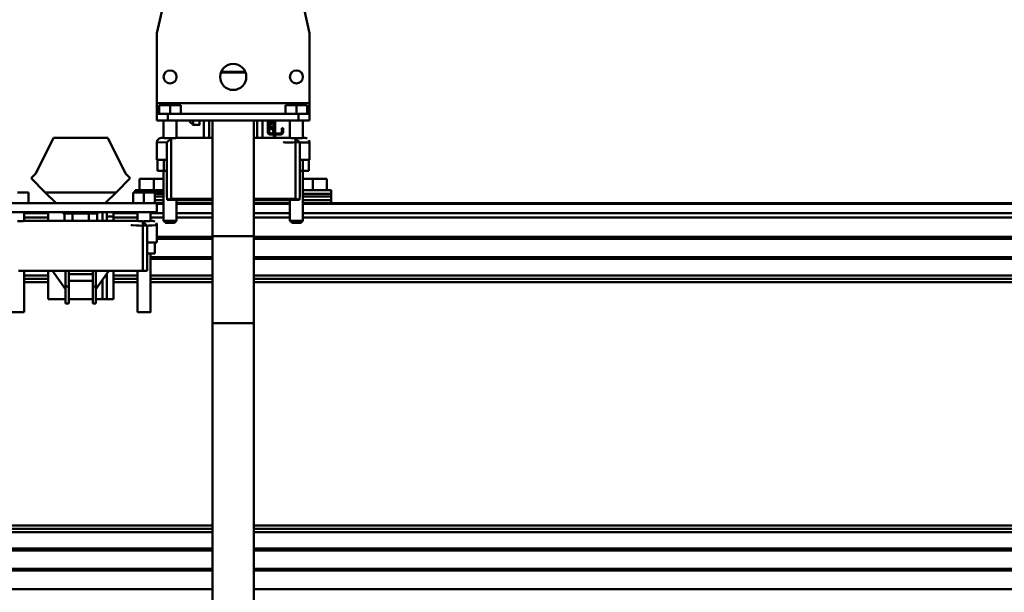
# Model space of a CAD drawing. Units: millimetres. Extents: x 59 to 11996, y 24 to 8424.
# Drawn here: x 1329 to 1613, y 2657 to 2822 of the extents above; entities that cross this region are included whole.
import ezdxf

# ---------------------------------------------------------------- set-up
doc = ezdxf.new("R2010")
doc.units = ezdxf.units.MM
doc.header["$MEASUREMENT"] = 0
doc.layers.add('(1) Shape lines', color=7, linetype='Continuous', lineweight=35)
doc.layers.add('(6) Dimensions', color=7, linetype='Continuous', lineweight=35)
doc.styles.add('Arial', font='ARIAL.TTF')
doc.dimstyles.new('Vertex Style', dxfattribs={"dimscale": 20, "dimtxt": 0.18, "dimasz": 3.6, "dimexe": 1.8, "dimexo": 0.0625, "dimgap": 1.7, "dimtad": 1, "dimdec": 1, "dimdsep": 46, "dimtxsty": 'Arial', "dimblk1": 'CLOSED', "dimblk2": 'CLOSED', "dimsah": 1, "dimcen": 0.09, "dimdle": 1.8, "dimclrd": 9, "dimclre": 9, "dimadec": 1, "dimazin": 2, "dimtfac": 0.65, "dimtdec": 4, "dimtmove": 0, "dimatfit": 3, "dimfxl": 0, "dimtolj": 1, "dimtzin": 0, "dimlwd": 25, "dimlwe": 25, "dimarcsym": 0})

# ---------------------------------------------------------------- blocks, each defined once
blk = doc.blocks.new('_Closed')
at = {"color": 0, "linetype": 'ByBlock', "lineweight": -2}
for p, q in [((-1, 0.166667), (0, 0)), ((-1, 0.166667), (-1, -0.166667)), ((0, 0), (-1, -0.166667)), ((0, 0), (-1, 0))]:
    blk.add_line(p, q, dxfattribs=at)
blk = doc.blocks.new('*D2266')
at = {"layer": '(6) Dimensions', "color": 9, "lineweight": 25}
for p, q in [((981.12, 3057.8), (981.12, 3129.8)), ((1330.37, 2985.8), (945.12, 2985.8)), ((981.12, 2901.43), (981.12, 2985.8)), ((1330.37, 2901.43), (945.12, 2901.43)), ((981.12, 2829.43), (981.12, 2757.43))]:
    blk.add_line(p, q, dxfattribs=at)
at = {"layer": 'Defpoints', "color": 0}
for p in [(981.12, 2985.8), (1390.37, 2985.8), (1390.37, 2901.43)]:
    blk.add_point(p, dxfattribs=at)
at = {"layer": '(6) Dimensions', "color": 9, "lineweight": 25, "xscale": 72, "yscale": 72, "zscale": 72}
for p, rotation in [((981.12, 2985.8), 270), ((981.12, 2901.43), 90)]:
    blk.add_blockref('_Closed', p, dxfattribs=dict(at, rotation=rotation))
at = {"layer": '(6) Dimensions', "color": 0, "lineweight": 35, "insert": (914.76, 2943.62), "char_height": 70, "attachment_point": 5, "rotation": 90, "style": 'Arial'}
blk.add_mtext('\\A1;134', dxfattribs=at)
blk = doc.blocks.new('*D2268')
at = {"layer": '(6) Dimensions', "color": 9, "lineweight": 25}
for p, q in [((1075.56, 2828.9), (1075.56, 3210.68)), ((1390.37, 2961.43), (1390.37, 3210.68)), ((1318.37, 3174.68), (1147.56, 3174.68))]:
    blk.add_line(p, q, dxfattribs=at)
at = {"layer": 'Defpoints', "color": 0}
for p in [(1075.56, 3174.68), (1390.37, 2901.43), (1075.56, 2768.9)]:
    blk.add_point(p, dxfattribs=at)
at = {"layer": '(6) Dimensions', "color": 9, "lineweight": 25, "xscale": 72, "yscale": 72, "zscale": 72, "rotation": 180}
blk.add_blockref('_Closed', (1075.56, 3174.68), dxfattribs=at)
at = {"layer": '(6) Dimensions', "color": 9, "lineweight": 25, "xscale": 72, "yscale": 72, "zscale": 72}
blk.add_blockref('_Closed', (1390.37, 3174.68), dxfattribs=at)
at = {"layer": '(6) Dimensions', "color": 0, "lineweight": 35, "insert": (1232.97, 3241.04), "char_height": 70, "attachment_point": 5, "style": 'Arial'}
blk.add_mtext('\\A1;500', dxfattribs=at)
blk = doc.blocks.new('*D2270')
at = {"layer": '(6) Dimensions', "color": 9, "lineweight": 25}
for p, q in [((1075.56, 2828.9), (1075.56, 3349.51)), ((5482.83, 2828.9), (5482.83, 3349.51)), ((5410.83, 3313.51), (1147.56, 3313.51))]:
    blk.add_line(p, q, dxfattribs=at)
at = {"layer": 'Defpoints', "color": 0}
for p in [(1075.56, 3313.51), (1075.56, 2768.9), (5482.83, 2768.9)]:
    blk.add_point(p, dxfattribs=at)
at = {"layer": '(6) Dimensions', "color": 9, "lineweight": 25, "xscale": 72, "yscale": 72, "zscale": 72, "rotation": 180}
blk.add_blockref('_Closed', (1075.56, 3313.51), dxfattribs=at)
at = {"layer": '(6) Dimensions', "color": 9, "lineweight": 25, "xscale": 72, "yscale": 72, "zscale": 72}
blk.add_blockref('_Closed', (5482.83, 3313.51), dxfattribs=at)
at = {"layer": '(6) Dimensions', "color": 0, "lineweight": 35, "insert": (3279.19, 3379.87), "char_height": 70, "attachment_point": 5, "style": 'Arial'}
blk.add_mtext('\\A1;7000', dxfattribs=at)
blk = doc.blocks.new('Crane_WorkSt_1_32c26ae4-578e-4e3a-ad7f-0e75e5b9b6cc')
at = {"layer": '(1) Shape lines', "color": 7, "linetype": 'Continuous', "lineweight": 50, "ltscale": 60}
for p, q in [((230.48, 3166.64), (215, 3097.28)), ((285, 3097.28), (269.52, 3166.64)), ((215, 3097.28), (215, 3065.28)), ((285, 3065.28), (285, 3097.28)), ((244.35, 3079.28), (255.6, 3079.28)), ((244.49, 3079.55), (255.51, 3079.55)), ((215, 3065.28), (215, 3060.28)), ((285, 3065.28), (215, 3065.28)), ((216, 3060.28), (216, 3064.28)), ((221, 3064.28), (216, 3064.28)), ((226, 3064.28), (221, 3064.28)), ((221, 3060.28), (221, 3064.28)), ((226, 3060.28), (226, 3064.28)), ((279, 3064.28), (274, 3064.28)), ((274, 3060.28), (274, 3064.28)), ((279, 3060.28), (279, 3064.28)), ((284, 3064.28), (279, 3064.28)), ((284, 3060.28), (284, 3064.28)), ((285, 3065.28), (285, 3060.28)), ((215, 3060.28), (215, 3057.28)), ((220, 3060.28), (215, 3060.28)), ((280, 3060.28), (220, 3060.28)), ((220, 3057.28), (220, 3060.28)), ((285, 3060.28), (280, 3060.28)), ((280, 3060.28), (280, 3057.28)), ((285, 3057.28), (285, 3060.28)), ((215, 3057.28), (220, 3057.28)), ((218, 3049.28), (218, 3057.28)), ((280, 3057.28), (220, 3057.28)), ((224, 3057.28), (224, 3049.28)), ((229.95, 3056.89), (229.95, 3057.26)), ((231.55, 3055.28), (229.95, 3056.88)), ((234.45, 3055.28), (231.55, 3055.28)), ((236.45, 3049.26), (236.45, 3057.24)), ((238.95, 3057.24), (238.95, 3049.26)), ((240.5, 3057.04), (240.5, 3057.28)), ((240.5, 3004.28), (240.5, 3057.04)), ((259.5, 3057.04), (259.5, 3057.28)), ((259.5, 3004.28), (259.5, 3057.04)), ((261, 3049.26), (261, 3057.24)), ((263.5, 3057.24), (263.5, 3049.26)), ((265.85, 3051.98), (265.85, 3057.28)), ((268.29, 3057.28), (266.45, 3055.43)), ((266.45, 3057.28), (266.45, 3055.43)), ((266.45, 3055.43), (266.87, 3055.01)), ((266.45, 3055.43), (266.45, 3052.38)), ((266.87, 3055.01), (268.89, 3057.03)), ((268.45, 3056.58), (268.45, 3054.38)), ((268.45, 3056.58), (268.45, 3054.38)), ((268.65, 3052.38), (268.65, 3056.78)), ((269.25, 3057.28), (269.25, 3052.38)), ((276, 3049.28), (276, 3057.28)), ((280, 3057.28), (285, 3057.28)), ((282, 3057.28), (282, 3049.28)), ((266.45, 3054.38), (266.45, 3054.38)), ((268.44, 3054.38), (266.45, 3054.38)), ((266.45, 3052.38), (266.45, 3051.98)), ((267.05, 3051.38), (267.45, 3051.38)), ((271.65, 3050.78), (267.05, 3050.78)), ((267.45, 3051.38), (271.65, 3051.38)), ((268.45, 3054.38), (268.45, 3052.38)), ((268.45, 3054.38), (268.45, 3052.38)), ((268.65, 3052.38), (268.65, 3051.88)), ((269.25, 3052.38), (268.65, 3052.38)), ((268.65, 3051.88), (268.65, 3051.64)), ((269.25, 3051.88), (268.65, 3051.88)), ((269.25, 3051.64), (268.65, 3051.64)), ((268.65, 3051.64), (268.65, 3051.38)), ((268.65, 3050.76), (268.65, 3049.91)), ((269.25, 3052.38), (269.25, 3051.88)), ((269.25, 3051.88), (269.25, 3051.64)), ((269.25, 3051.64), (269.25, 3051.38)), ((269.25, 3049.91), (269.25, 3050.76)), ((272.25, 3051.98), (272.25, 3053.78)), ((272.25, 3053.78), (272.85, 3053.78)), ((272.85, 3053.78), (272.85, 3051.98)), ((159.37, 3032.9), (167.5, 3049.28)), ((167.5, 3049.28), (192.5, 3049.28)), ((192.5, 3049.28), (200.63, 3032.9)), ((215, 3039.18), (215, 3047.28)), ((217, 3049.28), (218, 3049.28)), ((218, 3049.28), (218.02, 3049.28)), ((219.5, 3046.89), (219.5, 3023.16)), ((221.5, 3021.28), (221.5, 3049.09)), ((224, 3049.28), (223.99, 3049.28)), ((223.99, 3049.28), (224, 3049.28)), ((224, 3049.28), (240.5, 3049.28)), ((259.5, 3049.28), (276, 3049.28)), ((269.25, 3049.88), (268.65, 3049.88)), ((276.02, 3049.28), (276, 3049.28)), ((276, 3049.28), (276.02, 3049.28)), ((278.5, 3049.09), (278.5, 3021.28)), ((280.5, 3023.16), (280.5, 3046.89)), ((282, 3049.28), (281.96, 3049.28)), ((281.98, 3049.28), (282, 3049.28)), ((282, 3049.28), (283, 3049.28)), ((285, 3047.28), (285, 3039.18)), ((215.04, 3039.18), (219.5, 3039.18)), ((215.23, 3039.18), (215.23, 3034.18)), ((218.12, 3039.18), (218.12, 3034.18)), ((280.5, 3039.18), (284.96, 3039.18)), ((281.88, 3039.18), (281.88, 3034.18)), ((284.77, 3039.18), (284.77, 3034.18)), ((157.25, 3030.78), (159.37, 3032.9)), ((200.63, 3032.9), (202.75, 3030.78)), ((215.23, 3034.18), (218.12, 3034.18)), ((218, 3011.28), (218, 3034.18)), ((218.12, 3034.18), (219.5, 3034.18)), ((280.5, 3034.18), (281.88, 3034.18)), ((281.88, 3034.18), (284.77, 3034.18)), ((282, 3034.18), (282, 3011.28)), ((163.75, 3024.28), (157.25, 3030.78)), ((202.75, 3030.78), (196.25, 3024.28)), ((213.5, 3030.58), (207, 3030.58)), ((207, 3025.28), (207, 3030.58)), ((218.01, 3030.58), (213.5, 3030.58)), ((213.5, 3025.28), (213.5, 3030.58)), ((286.5, 3030.58), (281.98, 3030.58)), ((293, 3030.58), (286.5, 3030.58)), ((286.5, 3025.28), (286.5, 3030.58)), ((293, 3025.28), (293, 3030.58)), ((156, 3024.28), (151, 3024.28)), ((156, 3019.28), (156, 3024.28)), ((163.75, 3024.28), (168.75, 3019.28)), ((196.25, 3024.28), (163.75, 3024.28)), ((191.25, 3019.28), (196.25, 3024.28)), ((209, 3024.28), (204, 3024.28)), ((204, 3019.28), (204, 3024.28)), ((205, 3025.28), (205, 3024.38)), ((205, 3025.28), (206.46, 3025.28)), ((207, 3025.28), (208.01, 3025.28)), ((212.49, 3025.28), (208.26, 3025.28)), ((214, 3024.28), (209, 3024.28)), ((209, 3019.28), (209, 3024.28)), ((212.49, 3025.28), (213.5, 3025.28)), ((213.5, 3025.28), (214.51, 3025.28)), ((214, 3019.28), (214, 3024.28)), ((218.01, 3023.62), (214, 3023.62)), ((218.04, 3025.28), (214.51, 3025.28)), ((281.98, 3025.28), (295, 3025.28)), ((295, 3023.62), (281.98, 3023.62)), ((286.13, 3025.28), (286.5, 3025.28)), ((286.5, 3025.28), (286.87, 3025.28)), ((292.39, 3025.28), (293, 3025.28)), ((295, 3023.62), (295, 3025.28)), ((295, 3022.37), (295, 3023.62)), ((145, 3019.28), (215, 3019.28)), ((218.01, 3022.37), (214, 3022.37)), ((218.01, 3020.66), (214, 3020.66)), ((215, 3019.28), (215, 3015.28)), ((218.01, 3019.28), (215, 3019.28)), ((218.01, 3019.05), (215, 3019.05)), ((219.62, 3020.94), (240.5, 3020.94)), ((240.5, 3021.28), (221.5, 3021.28)), ((240.5, 3020.66), (223.99, 3020.66)), ((240.5, 3019.28), (223.99, 3019.28)), ((240.5, 3019.05), (223.99, 3019.05)), ((224, 3020.94), (224, 3011.28)), ((278.5, 3021.28), (259.5, 3021.28)), ((259.5, 3020.94), (280.38, 3020.94)), ((276.02, 3020.66), (259.5, 3020.66)), ((276.02, 3019.28), (259.5, 3019.28)), ((276.02, 3019.05), (259.5, 3019.05)), ((276, 3011.28), (276, 3020.94)), ((295, 3022.37), (281.98, 3022.37)), ((295, 3020.66), (281.98, 3020.66)), ((6750, 3019.28), (281.98, 3019.28)), ((6750, 3019.05), (281.98, 3019.05)), ((295, 3020.66), (295, 3022.37)), ((295, 3019.28), (295, 3020.66)), ((145, 3015.28), (215, 3015.28)), ((154, 3015.28), (154, 3011.22)), ((165, 3014.72), (154, 3014.72)), ((165, 3011.28), (165, 3015.28)), ((172, 3014.68), (172, 3015.28)), ((172.49, 3014.68), (172.49, 3011.28)), ((176.25, 3014.68), (176.25, 3011.28)), ((183.75, 3014.68), (183.75, 3011.28)), ((187.51, 3014.68), (187.51, 3011.28)), ((188, 3015.28), (188, 3014.68)), ((190, 3015.28), (190, 3011.28)), ((192, 3013.28), (192, 3014.28)), ((206, 3014.72), (194.95, 3014.72)), ((195, 3013.28), (195, 3014.28)), ((206, 3011.22), (206, 3015.28)), ((212, 3015.28), (212, 3011.22)), ((218.01, 3014.72), (212, 3014.72)), ((240.5, 3014.72), (223.99, 3014.72)), ((276.02, 3014.72), (259.5, 3014.72)), ((6750, 3014.72), (281.98, 3014.72)), ((165, 3012.81), (154, 3012.81)), ((154.4, 3011.28), (205.6, 3011.28)), ((192, 3013.28), (195, 3013.28)), ((192, 3011.28), (192, 3013.28)), ((195, 3013.28), (195, 3011.28)), ((206, 3012.81), (195, 3012.81)), ((208.5, 3010.9), (208.5, 2988.28)), ((218.01, 3012.81), (212, 3012.81)), ((212.4, 3011.28), (213, 3011.28)), ((219, 3010.28), (218, 3011.28)), ((224, 3011.28), (223, 3010.28)), ((240.5, 3012.81), (223.99, 3012.81)), ((276.02, 3012.81), (259.5, 3012.81)), ((277, 3010.28), (276, 3011.28)), ((282, 3011.28), (281, 3010.28)), ((6713.46, 3012.81), (281.98, 3012.81)), ((210.5, 2988.31), (210.5, 3008.53)), ((215, 3009.28), (215, 3001.28)), ((210.5, 3001.28), (214.96, 3001.28)), ((214, 3001.28), (214, 2996.28)), ((240.5, 3003.83), (214.97, 3003.83)), ((240.5, 3003.03), (214.97, 3003.03)), ((259.5, 3004.28), (240.5, 3004.28)), ((240.5, 2964.28), (240.5, 3004.28)), ((259.5, 2964.28), (259.5, 3004.28)), ((6712, 3003.83), (259.5, 3003.83)), ((6712, 3003.03), (259.5, 3003.03)), ((210.5, 2996.28), (214, 2996.28)), ((212, 2996.28), (212, 2969.28)), ((240.5, 2994.53), (212, 2994.53)), ((240.5, 2993.73), (212, 2993.73)), ((6712, 2994.53), (259.5, 2994.53)), ((6712, 2993.73), (259.5, 2993.73)), ((173, 2988.28), (151.5, 2988.28)), ((154, 2988.28), (154, 2969.28)), ((165, 2975.28), (165, 2988.28)), ((173, 2979.86), (167.1, 2988.28)), ((174.5, 2988.28), (173, 2988.28)), ((173, 2988.28), (173, 2981.15)), ((185.5, 2988.28), (174.5, 2988.28)), ((174.5, 2981.15), (174.5, 2988.28)), ((185.5, 2988.28), (185.5, 2981.15)), ((187, 2988.28), (185.5, 2988.28)), ((208.5, 2988.28), (187, 2988.28)), ((187, 2981.15), (187, 2988.28)), ((187, 2979.86), (192.9, 2988.28)), ((195, 2988.28), (195, 2975.28)), ((206, 2969.28), (206, 2988.28)), ((165, 2986.22), (153.99, 2986.22)), ((165, 2984.66), (153.99, 2984.66)), ((165, 2983.1), (153.99, 2983.1)), ((174.5, 2986.78), (185.5, 2986.78)), ((174.5, 2983.78), (185.5, 2983.78)), ((190, 2984.14), (190, 2975.28)), ((192, 2975.28), (192, 2987)), ((206.01, 2986.22), (195, 2986.22)), ((206.01, 2984.66), (195, 2984.66)), ((206.01, 2983.1), (195, 2983.1)), ((240.5, 2986.22), (211.99, 2986.22)), ((240.5, 2984.66), (211.99, 2984.66)), ((240.5, 2983.1), (211.99, 2983.1)), ((6714.15, 2986.22), (259.5, 2986.22)), ((6728.38, 2984.66), (259.5, 2984.66)), ((6730.09, 2983.1), (259.5, 2983.1)), ((173, 2981.15), (173, 2973.29)), ((174.5, 2981.15), (173, 2981.15)), ((174.5, 2973.29), (174.5, 2981.15)), ((187, 2981.15), (185.5, 2981.15)), ((185.5, 2981.15), (185.5, 2973.29)), ((187, 2973.29), (187, 2981.15)), ((165, 2975.28), (173, 2975.28)), ((174.5, 2975.28), (185.5, 2975.28)), ((187, 2975.28), (190, 2975.28)), ((190, 2975.28), (192, 2975.28)), ((195, 2975.28), (192, 2975.28)), ((174.5, 2973.29), (173, 2973.29)), ((187, 2973.29), (185.5, 2973.29)), ((240.5, 2964.28), (259.5, 2964.28)), ((240.5, 2964.28), (240.5, 2146.78)), ((259.5, 2964.28), (259.5, 2146.78)), ((240.5, 2871.46), (-230.09, 2871.46)), ((240.5, 2869.9), (-228.38, 2869.9)), ((6730.09, 2871.46), (259.5, 2871.46)), ((6728.38, 2869.9), (259.5, 2869.9)), ((240.5, 2868.34), (-214.15, 2868.34)), ((6714.15, 2868.34), (259.5, 2868.34)), ((240.5, 2860.83), (-212, 2860.83)), ((6712, 2860.83), (259.5, 2860.83)), ((240.5, 2860.03), (-212, 2860.03)), ((6712, 2860.03), (259.5, 2860.03)), ((240.5, 2851.53), (-212, 2851.53)), ((6712, 2851.53), (259.5, 2851.53)), ((240.5, 2850.73), (-212, 2850.73)), ((6712, 2850.73), (259.5, 2850.73)), ((240.5, 2842.28), (-212.46, 2842.28)), ((6712.46, 2842.28), (259.5, 2842.28))]:
    blk.add_line(p, q, dxfattribs=at)
at = {"layer": '(1) Shape lines', "color": 7, "linetype": 'Continuous', "lineweight": 50, "ltscale": 20}
for p, q in [((215, 3047.28), (215.27, 3048.28)), ((215.27, 3048.28), (216, 3049.01)), ((216, 3049.01), (217, 3049.28)), ((283, 3049.28), (284, 3049.01)), ((284.73, 3048.28), (285, 3047.28)), ((205.87, 3024.75), (206.21, 3024.82)), ((293.56, 3025.28), (293.56, 3025.28)), ((213, 3011.28), (214, 3011.01)), ((214.73, 3010.27), (215, 3009.28))]:
    blk.add_line(p, q, dxfattribs=at)
at = {"layer": '(1) Shape lines', "color": 7, "linetype": 'Continuous', "lineweight": 50, "ltscale": 60}
for points in [[(231.55, 3055.29), (231.55, 3055.28), (231.55, 3057.24)], [(234.45, 3055.29), (234.45, 3055.28), (234.45, 3057.24)], [(215, 3047.28), (219.5, 3047.11)], [(221.5, 3049.09), (217, 3049.28)], [(223.96, 3049.28), (223.94, 3049.28), (223.77, 3049.27), (223.49, 3049.25), (223.12, 3049.23), (222.67, 3049.21), (222.15, 3049.19), (221.58, 3049.18), (221, 3049.18), (220.42, 3049.18), (219.85, 3049.19), (219.33, 3049.21), (218.88, 3049.23), (218.51, 3049.25), (218.23, 3049.27), (218.06, 3049.28), (218, 3049.28)], [(219.51, 3047.11), (219.5, 3046.89)], [(219.5, 3047.11), (219.51, 3047.11)], [(219.51, 3047.11), (221.5, 3049.09)], [(280.49, 3047.11), (273.19, 3047.27), (273.83, 3047.23), (277.49, 3047.11), (284.81, 3047.27), (284.17, 3047.23), (280.5, 3047.11)], [(281.95, 3049.28), (281.94, 3049.28), (281.77, 3049.27), (281.49, 3049.25), (281.12, 3049.23), (280.67, 3049.21), (280.15, 3049.19), (279.58, 3049.18), (279, 3049.18), (278.42, 3049.18), (277.85, 3049.19), (277.33, 3049.21), (276.88, 3049.23), (276.51, 3049.25), (276.23, 3049.27), (276.06, 3049.28), (276.04, 3049.28)], [(283, 3049.28), (278.5, 3049.09)], [(278.5, 3049.09), (280.49, 3047.11)], [(280.5, 3046.89), (280.49, 3047.11)], [(280.5, 3047.11), (285, 3047.28)], [(205.98, 3024.76), (205.87, 3024.75), (205.53, 3024.66), (205.57, 3024.56), (205.85, 3024.48), (206.34, 3024.4), (207.02, 3024.33), (207.57, 3024.28)], [(206.46, 3025.28), (207, 3025.28)], [(208.01, 3025.28), (208.26, 3025.28)], [(213.5, 3025.08), (208.26, 3025.28)], [(218.01, 3025.22), (213.5, 3025.08)], [(214, 3024.09), (215.52, 3024.1), (217.42, 3024.16), (218.01, 3024.19)], [(219.5, 3023.16), (219.62, 3020.94)], [(280.38, 3020.94), (280.5, 3023.16)], [(286.13, 3025.28), (281.98, 3025.28)], [(292.39, 3025.28), (286.87, 3025.28)], [(293.56, 3025.28), (293, 3025.28)], [(219.62, 3020.94), (221.5, 3021.28)], [(278.5, 3021.28), (280.38, 3020.94)], [(172.01, 3014.68), (172, 3014.68), (187.99, 3014.68)], [(151, 3011.04), (151.65, 3011.05), (152.3, 3011.08), (152.9, 3011.12), (153.4, 3011.16), (153.82, 3011.2), (154.14, 3011.24), (154.34, 3011.27), (154.4, 3011.28), (154.34, 3011.27)], [(205.66, 3011.27), (205.6, 3011.28), (205.66, 3011.27), (205.86, 3011.24), (206.18, 3011.2), (206.6, 3011.16), (207.1, 3011.12), (207.7, 3011.08), (208.35, 3011.05)], [(213, 3011.28), (208.5, 3010.9)], [(208.5, 3010.9), (210.46, 3008.95)], [(209, 3011.04), (209.65, 3011.05), (210.3, 3011.08), (210.9, 3011.12), (211.4, 3011.16), (211.82, 3011.2), (212.14, 3011.24), (212.34, 3011.27), (212.4, 3011.28), (212.34, 3011.27)], [(223.99, 3011.28), (218, 3011.28), (218.01, 3011.28)], [(219.01, 3010.28), (219, 3010.28), (222.99, 3010.28)], [(281.98, 3011.28), (282, 3011.28), (276.02, 3011.28)], [(277.01, 3010.28), (281, 3010.28), (280.98, 3010.28)], [(210.46, 3008.95), (203.19, 3009.25), (203.84, 3009.19), (207.5, 3008.95), (214.81, 3009.25), (214.17, 3009.19), (210.5, 3008.95)], [(210.5, 3008.53), (210.46, 3008.95)], [(210.5, 3008.95), (215, 3009.28)], [(208.5, 2988.28), (210.5, 2988.28)], [(210.5, 2988.28), (210.5, 2988.31)], [(148.01, 2969.28), (148, 2969.28), (153.99, 2969.28)], [(206.01, 2969.28), (212, 2969.28), (211.99, 2969.28)]]:
    blk.add_lwpolyline(points, dxfattribs=at)
at = {"layer": '(1) Shape lines', "color": 7, "linetype": 'Continuous', "lineweight": 50, "ltscale": 20}
blk.add_lwpolyline([(205.95, 3024.64), (206.27, 3024.86), (206.46, 3025.28)], dxfattribs=at)
at = {"layer": '(1) Shape lines', "color": 7, "linetype": 'Continuous', "lineweight": 50, "ltscale": 60}
for centre, radius in [((250, 3077.28), 6), ((221, 3077.28), 3), ((279, 3077.28), 3)]:
    blk.add_circle(centre, radius, dxfattribs=at)
for centre, radius, start, end in [((268.05, 3057.88), 1.2, 315, 330), ((267.05, 3051.98), 1.2, 180, 270), ((267.45, 3052.38), 1, 270, 180), ((267.45, 3052.38), 1, 180, 270), ((267.05, 3051.98), 0.6, 180, 270), ((267.45, 3052.38), 1, 195.3526, 206.4706), ((267.45, 3052.38), 1, 333.5294, 344.5779), ((271.65, 3051.98), 1.2, 270, 0), ((271.65, 3051.98), 0.6, 270, 0), ((190, 3014.28), 2, 0, 30), ((190, 3014.28), 5, 0, 11.6076)]:
    blk.add_arc(centre, radius, start, end, dxfattribs=at)

msp = doc.modelspace()

# ---------------------------------------------------------------- block references
at = {"color": 7, "linetype": 'ByBlock', "xscale": 0.6296088158733165, "yscale": 0.6296088158733165}
msp.add_blockref('Crane_WorkSt_1_32c26ae4-578e-4e3a-ad7f-0e75e5b9b6cc', (1232.97, 867.93), dxfattribs=at)

# ---------------------------------------------------------------- dimensions: what is measured, and where the dimension line sits
at = {"layer": '(6) Dimensions', "color": 7, "lineweight": 35}
for base, p1, picture, middle in [((1075.56, 3313.51), (5482.83, 2768.9), '*D2270', (3279.19, 3313.51)), ((1075.56, 3174.68), (1390.37, 2901.43), '*D2268', (1232.97, 3174.68))]:
    dim = msp.add_linear_dim(base=base, p1=p1, p2=(1075.56, 2768.9), dimstyle='Vertex Style', override={"dimtxt": 3.5, "dimexo": 3, "dimgap": 1.53125, "dimdec": 0, "dimlfac": 1.588288, "dimtxsty": 'Arial', "dimcen": 0}, dxfattribs=at)
    dim.commit()
    dim.dimension.update_dxf_attribs({"geometry": picture, "text_midpoint": middle, "dimtype": 160})
dim = msp.add_linear_dim(base=(981.12, 2985.8), p1=(1390.37, 2901.43), p2=(1390.37, 2985.8), angle=90, dimstyle='Vertex Style', override={"dimtxt": 3.5, "dimexo": 3, "dimgap": 1.53125, "dimdec": 0, "dimlfac": 1.588288, "dimtxsty": 'Arial', "dimcen": 0}, dxfattribs=at)
dim.commit()
dim.dimension.update_dxf_attribs({"geometry": '*D2266', "text_midpoint": (981.12, 2943.62), "dimtype": 160})

doc.saveas('drawing.dxf')
